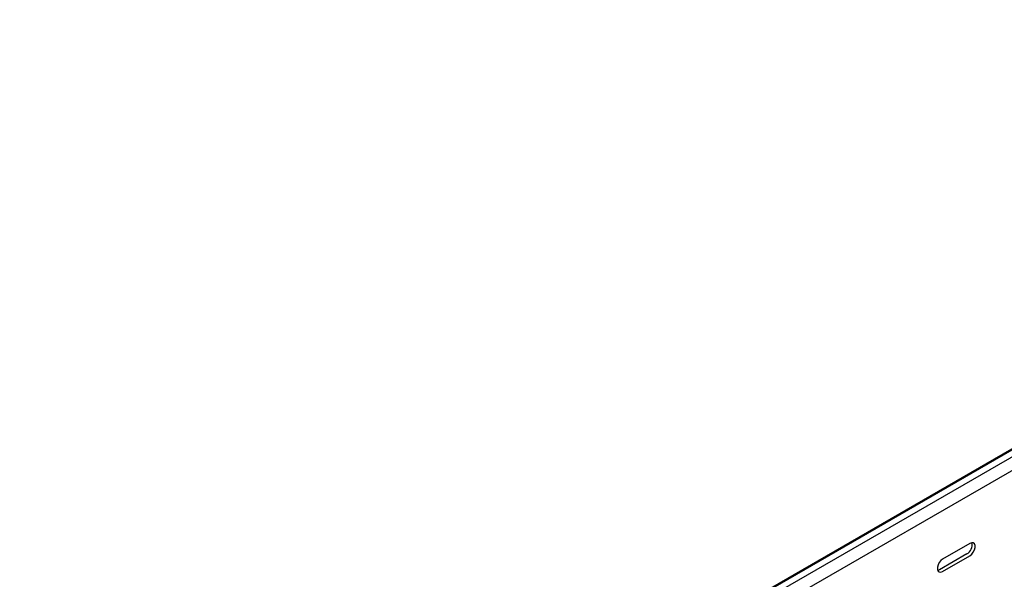
# Model space of a CAD drawing. Units: millimetres. Extents: x 80 to 3139, y 234 to 2399.
# Drawn here: x 2059 to 2518, y 1133 to 1395 of the extents above; entities that cross this region are included whole.
import ezdxf

# ---------------------------------------------------------------- set-up
doc = ezdxf.new("R2010")
doc.units = ezdxf.units.MM

msp = doc.modelspace()

# ---------------------------------------------------------------- linework, layer by layer
at = {"color": 7, "linetype": 'Continuous', "lineweight": 25}
for p, q in [((1098.81, 372.8), (2866.58, 1393.31)), ((2870.05, 1394.67), (1102.28, 374.16)), ((2872.94, 1393), (1105.17, 372.49)), ((2872.94, 1386.64), (1105.17, 366.13)), ((2502.42, 1150.14), (2489.69, 1142.79)), ((2501, 1145.24), (2488.27, 1137.89)), ((2489.69, 1137.07), (2502.42, 1144.42))]:
    msp.add_line(p, q, dxfattribs=at)
at = {"color": 7, "linetype": 'Continuous', "lineweight": 25, "flags": 128}
for points in [[(2502.42, 1144.42), (2503.26, 1145.08), (2504.01, 1146.01), (2504.56, 1147.09), (2504.85, 1148.19), (2504.85, 1149.18), (2504.56, 1149.94), (2504.01, 1150.39), (2503.26, 1150.45), (2502.42, 1150.14)], [(2489.69, 1142.79), (2488.84, 1142.13), (2488.1, 1141.2), (2487.55, 1140.12), (2487.25, 1139.02), (2487.25, 1138.03), (2487.55, 1137.26), (2488.1, 1136.82), (2488.84, 1136.76), (2489.69, 1137.07)], [(2488.27, 1137.89), (2487.43, 1137.57), (2487.38, 1137.57)]]:
    msp.add_lwpolyline(points, dxfattribs=at)
at = {"color": 7, "linetype": 'Continuous', "lineweight": 25}
msp.add_arc((2498.7, 1149.38), 4.74, 299.0906, 13.2284, dxfattribs=at)

doc.saveas('drawing.dxf')
